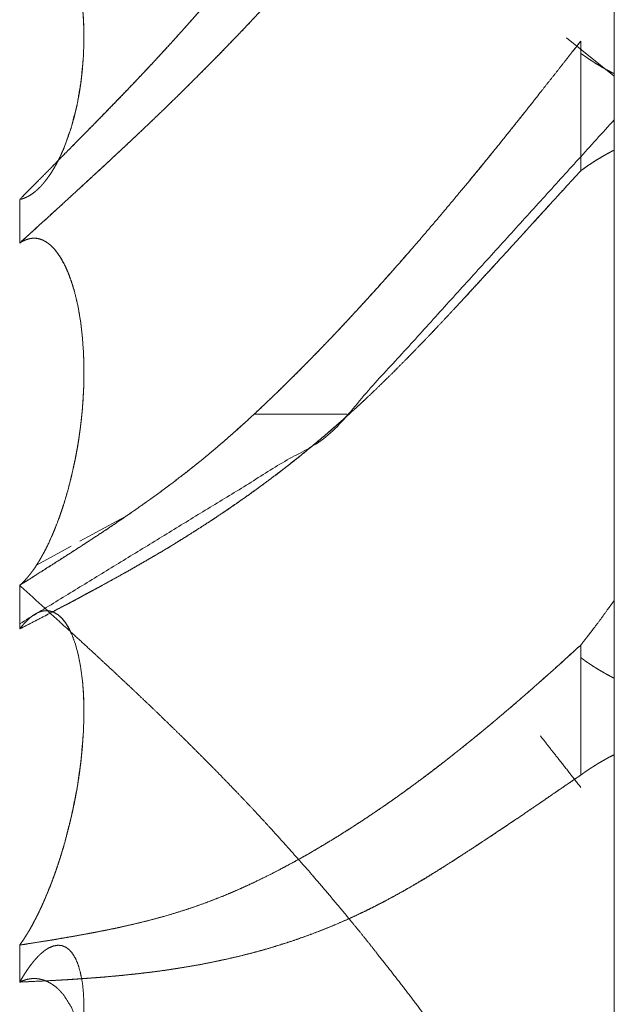
# Model space of a CAD drawing. Units: millimetres. Extents: x 1818 to 9305, y 229 to 6445.
# Drawn here: x 1858 to 1859, y 2341 to 2343 of the extents above; entities that cross this region are included whole.
import ezdxf

# ---------------------------------------------------------------- set-up
doc = ezdxf.new("R2010")
doc.units = ezdxf.units.MM
doc.layers.add('Trimetric', color=7, linetype='Continuous')

msp = doc.modelspace()

# ---------------------------------------------------------------- linework, layer by layer
at = {"layer": 'Trimetric', "color": 41, "linetype": 'Continuous', "lineweight": 18}
msp.add_line((1858.8749, 2197.2209), (1858.8749, 4453.3608), dxfattribs=at)
at = {"layer": 'Trimetric', "color": 122, "linetype": 'Continuous', "lineweight": 18}
for p, q in [((1858.8026, 2342.5418), (1858.8749, 2342.4834)), ((1858.8124, 2342.522), (1858.8241, 2342.5369)), ((1858.3289, 2341.9709), (1858.4695, 2341.9709)), ((1858.4695, 2341.9709), (1858.3289, 2341.9709)), ((1858.0649, 2341.7783), (1858.1395, 2341.8188)), ((1857.999, 2341.7422), (1858.0513, 2341.7708))]:
    msp.add_line(p, q, dxfattribs=at)
for points, knots in [([(1858.8241, 2343.3669), (1858.8114, 2343.3485), (1858.7987, 2343.33), (1858.7861, 2343.3115), (1858.7606, 2343.2744), (1858.7479, 2343.2559), (1858.735, 2343.2372), (1858.7223, 2343.2185), (1858.7104, 2343.2012), (1858.6983, 2343.1838), (1858.6859, 2343.1658), (1858.6733, 2343.1478), (1858.6472, 2343.1104), (1858.6201, 2343.0717), (1858.5847, 2343.0218), (1858.5503, 2342.9738), (1858.5338, 2342.9508), (1858.5171, 2342.9278), (1858.4933, 2342.8954), (1858.4694, 2342.8632), (1858.441, 2342.8253), (1858.4021, 2342.774), (1858.3916, 2342.7603), (1858.3704, 2342.7332), (1858.3535, 2342.7117), (1858.3365, 2342.6904), (1858.3214, 2342.6718), (1858.3064, 2342.6535), (1858.2783, 2342.6196), (1858.25, 2342.5865), (1858.2235, 2342.5566), (1858.1971, 2342.5273), (1858.1766, 2342.5052), (1858.1561, 2342.4832), (1858.1346, 2342.4607), (1858.0906, 2342.4154), (1858.0681, 2342.3924), (1858.0448, 2342.3689), (1858.0216, 2342.3452), (1857.9975, 2342.3209), (1857.9735, 2342.2966)], [0, 0, 0.016307, 0.032712, 0.04905, 0.081862, 0.098268, 0.114842, 0.131347, 0.146715, 0.162151, 0.178122, 0.194161, 0.227446, 0.261938, 0.306616, 0.349693, 0.370362, 0.391102, 0.420459, 0.449719, 0.48429, 0.531245, 0.543896, 0.569008, 0.588953, 0.608879, 0.626298, 0.643624, 0.67577, 0.707532, 0.736692, 0.765493, 0.78753, 0.809479, 0.832189, 0.878284, 0.901757, 0.925912, 0.950068, 0.975077, 1, 1]), ([(1857.9735, 2342.2966), (1857.9861, 2342.3092), (1857.9985, 2342.3219), (1858.0119, 2342.3355), (1858.0254, 2342.349), (1858.0398, 2342.3638), (1858.0544, 2342.3785), (1858.0698, 2342.3942), (1858.0853, 2342.4099), (1858.1042, 2342.4291), (1858.1228, 2342.4483), (1858.1414, 2342.4676), (1858.1693, 2342.4972), (1858.1971, 2342.5273), (1858.2156, 2342.5478), (1858.2341, 2342.5685), (1858.2525, 2342.5895), (1858.2707, 2342.6107), (1858.2885, 2342.6318), (1858.3064, 2342.6535), (1858.3279, 2342.6798), (1858.3492, 2342.7064), (1858.381, 2342.7468), (1858.4126, 2342.7878), (1858.4519, 2342.8397), (1858.4909, 2342.8921), (1858.5257, 2342.9396), (1858.5601, 2342.9874), (1858.5902, 2343.0294), (1858.6201, 2343.0717), (1858.6437, 2343.1054), (1858.6674, 2343.1393), (1858.7114, 2343.2028), (1858.7319, 2343.2324), (1858.7711, 2343.2895), (1858.7898, 2343.3169), (1858.8241, 2343.3669)], [0, 0, 0.012974, 0.025948, 0.039861, 0.053859, 0.068882, 0.083989, 0.100036, 0.116168, 0.1358, 0.155347, 0.174898, 0.204613, 0.23451, 0.254679, 0.274938, 0.295298, 0.315669, 0.335885, 0.356378, 0.381169, 0.406071, 0.443549, 0.481333, 0.528892, 0.576595, 0.619521, 0.662501, 0.700219, 0.738063, 0.768134, 0.798305, 0.854691, 0.880975, 0.931498, 0.955737, 1, 1]), ([(1858.8241, 2343.2003), (1858.8116, 2343.1838), (1858.799, 2343.1671), (1858.7735, 2343.133), (1858.7606, 2343.1155), (1858.7476, 2343.098), (1858.7344, 2343.0803), (1858.7211, 2343.0624), (1858.6867, 2343.0161), (1858.653, 2342.9705), (1858.6366, 2342.9482), (1858.6201, 2342.9258), (1858.6098, 2342.9123), (1858.5997, 2342.8986), (1858.5897, 2342.885), (1858.5692, 2342.8582), (1858.5487, 2342.8314), (1858.5281, 2342.805), (1858.5177, 2342.7919), (1858.5007, 2342.7704), (1858.4835, 2342.7491), (1858.466, 2342.7277), (1858.4484, 2342.7067), (1858.4307, 2342.6857), (1858.4129, 2342.6651), (1858.3942, 2342.6439), (1858.3755, 2342.6229), (1858.3577, 2342.603), (1858.3396, 2342.5834), (1858.3223, 2342.5648), (1858.3051, 2342.5467), (1858.2682, 2342.5088), (1858.2498, 2342.4903), (1858.2315, 2342.4719), (1858.2133, 2342.4539), (1858.1949, 2342.436), (1858.1741, 2342.416), (1858.1531, 2342.396), (1858.1347, 2342.3786), (1858.1162, 2342.3615), (1858.1002, 2342.3464), (1858.0841, 2342.3317), (1858.055, 2342.3049), (1858.0261, 2342.2784), (1857.9735, 2342.2305)], [0, 0, 0.016056, 0.032214, 0.065093, 0.081916, 0.098816, 0.115894, 0.133075, 0.177664, 0.221537, 0.242938, 0.264414, 0.277555, 0.290723, 0.303787, 0.329866, 0.355946, 0.381822, 0.394739, 0.415941, 0.437123, 0.458467, 0.479613, 0.500842, 0.521959, 0.543786, 0.565517, 0.586154, 0.606783, 0.626408, 0.64576, 0.68662, 0.706778, 0.726845, 0.746641, 0.766438, 0.78877, 0.811193, 0.830725, 0.850263, 0.867265, 0.884094, 0.914672, 0.944984, 1, 1]), ([(1857.9735, 2342.2305), (1858.0099, 2342.2637), (1858.0464, 2342.297), (1858.0841, 2342.3317), (1858.099, 2342.3454), (1858.1141, 2342.3595), (1858.1283, 2342.3727), (1858.1425, 2342.3861), (1858.1559, 2342.3988), (1858.1695, 2342.4116), (1858.1949, 2342.436), (1858.2214, 2342.4618), (1858.2477, 2342.488), (1858.2765, 2342.5171), (1858.3051, 2342.5467), (1858.3282, 2342.5713), (1858.3514, 2342.5963), (1858.3821, 2342.6303), (1858.4129, 2342.6651), (1858.4301, 2342.6851), (1858.4473, 2342.7054), (1858.4618, 2342.7228), (1858.4762, 2342.7401), (1858.488, 2342.7545), (1858.4997, 2342.7691), (1858.5088, 2342.7805), (1858.5177, 2342.7919), (1858.5354, 2342.8144), (1858.5531, 2342.8372), (1858.5701, 2342.8595), (1858.587, 2342.8819), (1858.6201, 2342.9258), (1858.6452, 2342.9599), (1858.6705, 2342.994), (1858.696, 2343.0284), (1858.7215, 2343.0629), (1858.7694, 2343.1274), (1858.8241, 2343.2003)], [0, 0, 0.038094, 0.076282, 0.115907, 0.131557, 0.147476, 0.16249, 0.177593, 0.191879, 0.206259, 0.233562, 0.262128, 0.290783, 0.32242, 0.354243, 0.380379, 0.406702, 0.442181, 0.478042, 0.498438, 0.519029, 0.536542, 0.553973, 0.568328, 0.582783, 0.594062, 0.605263, 0.627384, 0.649707, 0.671413, 0.693043, 0.735586, 0.768312, 0.801115, 0.834198, 0.867385, 0.929513, 1, 1]), ([(1857.9735, 2342.2966), (1857.9752, 2342.297), (1857.9785, 2342.298), (1857.98, 2342.2984), (1857.9815, 2342.2991), (1857.9829, 2342.2996), (1857.9844, 2342.3004), (1857.9858, 2342.3011), (1857.9872, 2342.3018), (1857.9886, 2342.3026), (1857.9897, 2342.3034), (1857.991, 2342.3042), (1857.9922, 2342.3051), (1857.9935, 2342.3059), (1857.9945, 2342.3067), (1857.9968, 2342.3084), (1857.9978, 2342.3094), (1857.9998, 2342.311), (1858.0008, 2342.3118), (1858.0016, 2342.3128), (1858.0033, 2342.3145), (1858.0041, 2342.3151), (1858.0049, 2342.316), (1858.0056, 2342.3168), (1858.0064, 2342.3175), (1858.0071, 2342.3183), (1858.0076, 2342.319), (1858.0082, 2342.3196), (1858.0087, 2342.3203), (1858.0094, 2342.3209), (1858.0102, 2342.3219), (1858.0107, 2342.3226), (1858.012, 2342.3242), (1858.0163, 2342.3299), (1858.0206, 2342.336), (1858.0244, 2342.3421), (1858.0282, 2342.3486), (1858.0316, 2342.355), (1858.0349, 2342.3618), (1858.0408, 2342.375), (1858.0519, 2342.4068), (1858.0607, 2342.4412), (1858.0664, 2342.4751), (1858.0699, 2342.5106), (1858.0707, 2342.5301), (1858.0709, 2342.5501), (1858.0701, 2342.5696), (1858.0688, 2342.5893), (1858.0661, 2342.6107), (1858.0626, 2342.6322), (1858.0582, 2342.6527), (1858.0526, 2342.673), (1858.0483, 2342.6864), (1858.0433, 2342.6995), (1858.0377, 2342.7125), (1858.0316, 2342.7248), (1858.0246, 2342.7367), (1858.0172, 2342.7472), (1858.0155, 2342.7494), (1858.0139, 2342.7514), (1858.012, 2342.7535), (1858.0101, 2342.7557), (1858.0081, 2342.7577), (1858.0061, 2342.7598), (1858.0038, 2342.7618), (1858.0016, 2342.7636), (1857.9991, 2342.7656), (1857.9967, 2342.7674), (1857.9942, 2342.7691), (1857.9915, 2342.7706), (1857.9887, 2342.7721), (1857.9859, 2342.7732), (1857.9829, 2342.7744), (1857.98, 2342.7752), (1857.9768, 2342.7757), (1857.9735, 2342.776)], [0, 0, 0.003083, 0.009396, 0.012264, 0.015242, 0.01811, 0.021223, 0.023927, 0.026904, 0.029757, 0.032357, 0.03521, 0.03781, 0.040663, 0.043024, 0.048225, 0.050791, 0.055513, 0.057875, 0.060236, 0.064511, 0.066447, 0.068585, 0.070521, 0.072457, 0.074393, 0.075904, 0.077615, 0.079126, 0.080837, 0.083198, 0.084709, 0.088581, 0.101522, 0.115194, 0.128365, 0.142054, 0.155304, 0.169096, 0.195619, 0.257099, 0.321994, 0.384868, 0.450179, 0.485886, 0.52247, 0.558177, 0.594235, 0.633535, 0.673348, 0.711715, 0.750296, 0.776016, 0.801564, 0.827567, 0.85258, 0.877781, 0.901434, 0.906393, 0.911115, 0.916264, 0.921612, 0.926743, 0.932092, 0.937667, 0.942815, 0.948623, 0.954247, 0.959697, 0.965247, 0.971062, 0.976621, 0.98246, 0.988108, 0.993923, 1, 1]), ([(1858.0365, 2342.3651), (1858.0408, 2342.375), (1858.0464, 2342.3899), (1858.0516, 2342.4053), (1858.0562, 2342.4215), (1858.0602, 2342.4383), (1858.0636, 2342.4559), (1858.0664, 2342.4737), (1858.0684, 2342.4919), (1858.0699, 2342.5106), (1858.0707, 2342.5301), (1858.0709, 2342.5501), (1858.0703, 2342.5696), (1858.0688, 2342.5893), (1858.0661, 2342.611), (1858.0625, 2342.6328), (1858.0582, 2342.653), (1858.0526, 2342.673), (1858.0479, 2342.6876), (1858.0425, 2342.7018), (1858.0368, 2342.7145), (1858.0306, 2342.7266), (1858.0241, 2342.7375), (1858.0172, 2342.7472), (1858.0145, 2342.7507), (1858.0117, 2342.7539), (1858.0089, 2342.7568), (1858.0048, 2342.761), (1858.0033, 2342.7623), (1858.0018, 2342.7635), (1857.9991, 2342.7658), (1857.9977, 2342.7668), (1857.9963, 2342.7678), (1857.9948, 2342.7686), (1857.9922, 2342.7702), (1857.9897, 2342.7716), (1857.9869, 2342.7729), (1857.9844, 2342.7739), (1857.9816, 2342.7747), (1857.979, 2342.7754), (1857.9763, 2342.7759), (1857.9735, 2342.776)], [0, 0, 0.023982, 0.059267, 0.095219, 0.132599, 0.171029, 0.21066, 0.250757, 0.291339, 0.332913, 0.376228, 0.420607, 0.463908, 0.507676, 0.556078, 0.605156, 0.650905, 0.697, 0.730869, 0.764651, 0.795522, 0.825705, 0.85382, 0.880381, 0.890064, 0.899414, 0.908494, 0.921461, 0.925877, 0.930059, 0.937856, 0.941823, 0.945491, 0.949267, 0.956186, 0.962421, 0.969312, 0.975237, 0.981736, 0.987784, 0.993754, 1, 1]), ([(1858.8241, 2342.5369), (1858.8139, 2342.524), (1858.8038, 2342.5109), (1858.7936, 2342.498), (1858.7835, 2342.485), (1858.7732, 2342.4721), (1858.7631, 2342.4592), (1858.7478, 2342.4397), (1858.7325, 2342.4205), (1858.7021, 2342.3825), (1858.6709, 2342.3439), (1858.6394, 2342.3059), (1858.6095, 2342.2702), (1858.5796, 2342.2351), (1858.5587, 2342.2111), (1858.5379, 2342.1873), (1858.5172, 2342.1642), (1858.4964, 2342.1414), (1858.4759, 2342.119), (1858.4554, 2342.097), (1858.4281, 2342.0684), (1858.4102, 2342.0502), (1858.3924, 2342.0322), (1858.3653, 2342.0054), (1858.3441, 2341.9852), (1858.3365, 2341.978), (1858.3289, 2341.971)], [0, 0, 0.021887, 0.043812, 0.065699, 0.087624, 0.109511, 0.131262, 0.164265, 0.196787, 0.261488, 0.327391, 0.392923, 0.454826, 0.516059, 0.558256, 0.600287, 0.641514, 0.682562, 0.722828, 0.762771, 0.815286, 0.849148, 0.882855, 0.933492, 0.972334, 0.986317, 1, 1]), ([(1858.8241, 2342.5182), (1858.828, 2342.5154), (1858.8319, 2342.5128), (1858.8357, 2342.5101), (1858.8395, 2342.5076), (1858.8432, 2342.5052), (1858.847, 2342.5028), (1858.8542, 2342.4985), (1858.8577, 2342.4964), (1858.8614, 2342.4944), (1858.8647, 2342.4926), (1858.8681, 2342.4908), (1858.8714, 2342.4889), (1858.8749, 2342.4873)], [0, 0, 0.079456, 0.159589, 0.237425, 0.313709, 0.387682, 0.462485, 0.604468, 0.673082, 0.742701, 0.806112, 0.871971, 0.935383, 1, 1]), ([(1858.6558, 2342.3256), (1858.6907, 2342.3684), (1858.7152, 2342.3987), (1858.7396, 2342.4294), (1858.7602, 2342.4554)], [0, 0, 0.331685, 0.565363, 0.801365, 1, 1]), ([(1858.8749, 2342.4175), (1858.4412, 2341.9394), (1857.9735, 2341.653)], [0, 0, 0.540677, 1, 1]), ([(1858.8749, 2342.3715), (1858.8713, 2342.3697), (1858.8678, 2342.3677), (1858.8642, 2342.3659), (1858.8607, 2342.3639), (1858.8571, 2342.3618), (1858.8498, 2342.3575), (1858.8425, 2342.3529), (1858.8389, 2342.3505), (1858.8351, 2342.3481), (1858.8278, 2342.3428), (1858.8241, 2342.3401)], [0, 0, 0.068036, 0.134937, 0.202973, 0.269875, 0.340558, 0.481924, 0.626184, 0.698313, 0.774266, 0.924755, 1, 1]), ([(1858.8241, 2342.3401), (1858.828, 2342.3429), (1858.8319, 2342.3457), (1858.8357, 2342.3484), (1858.8395, 2342.3509), (1858.8432, 2342.3533), (1858.847, 2342.3557), (1858.8506, 2342.358), (1858.8542, 2342.3601), (1858.8577, 2342.3623), (1858.8614, 2342.3643), (1858.8647, 2342.3662), (1858.8681, 2342.3681), (1858.8714, 2342.3697), (1858.8749, 2342.3715)], [0, 0, 0.079111, 0.160462, 0.237961, 0.313914, 0.387565, 0.462043, 0.534173, 0.604856, 0.673172, 0.742488, 0.807003, 0.872576, 0.934427, 1, 1]), ([(1858.4729, 2341.971), (1858.4868, 2341.9836), (1858.4936, 2341.99), (1858.5004, 2341.9963), (1858.5138, 2342.0091), (1858.527, 2342.022), (1858.5401, 2342.0347), (1858.5463, 2342.0411), (1858.5591, 2342.0539), (1858.5654, 2342.0603), (1858.5716, 2342.0666), (1858.5839, 2342.0795), (1858.5961, 2342.0921), (1858.6021, 2342.0985), (1858.608, 2342.1048), (1858.6199, 2342.1174), (1858.6315, 2342.1299), (1858.6373, 2342.1361), (1858.6431, 2342.1423), (1858.6489, 2342.1485), (1858.668, 2342.1695), (1858.6874, 2342.1905), (1858.7296, 2342.2366), (1858.7522, 2342.2616), (1858.7995, 2342.3133), (1858.8241, 2342.3401)], [0, 0, 0.036751, 0.05511, 0.073246, 0.109504, 0.145754, 0.181544, 0.19921, 0.234539, 0.252205, 0.26964, 0.304523, 0.338937, 0.356156, 0.373139, 0.407104, 0.440626, 0.45715, 0.473911, 0.490434, 0.546238, 0.60226, 0.724888, 0.791036, 0.928592, 1, 1]), ([(1858.8241, 2342.3401), (1858.8103, 2342.3251), (1858.7964, 2342.3099), (1858.7821, 2342.2943), (1858.7681, 2342.2788), (1858.7535, 2342.2629), (1858.7392, 2342.247), (1858.7243, 2342.231), (1858.7096, 2342.2148), (1858.6945, 2342.1982), (1858.6641, 2342.1652), (1858.6489, 2342.1485)], [0, 0, 0.078848, 0.158166, 0.239282, 0.31997, 0.402886, 0.485373, 0.569619, 0.653905, 0.739989, 0.913017, 1, 1]), ([(1857.9735, 2342.2966), (1857.9752, 2342.297), (1857.9767, 2342.2973), (1857.9781, 2342.2978), (1857.9798, 2342.2983), (1857.9813, 2342.2989), (1857.9843, 2342.3003), (1857.9858, 2342.3011), (1857.9874, 2342.3019), (1857.9889, 2342.3027), (1857.9919, 2342.3047), (1857.9934, 2342.3057), (1857.9948, 2342.3069), (1857.9975, 2342.309)], [0, 0, 0.061758, 0.11759, 0.17504, 0.238265, 0.297908, 0.417194, 0.479543, 0.547249, 0.609597, 0.740605, 0.806109, 0.875156, 1, 1]), ([(1858.0678, 2341.971), (1858.0688, 2341.9816), (1858.0694, 2341.9922), (1858.0701, 2342.0028), (1858.0704, 2342.0081), (1858.0706, 2342.0134), (1858.0707, 2342.0185), (1858.0707, 2342.0238), (1858.0709, 2342.0289), (1858.0709, 2342.0393), (1858.0709, 2342.0444), (1858.0706, 2342.0547), (1858.0704, 2342.0597), (1858.0703, 2342.0645), (1858.0684, 2342.0888), (1858.0656, 2342.1129), (1858.0618, 2342.1351), (1858.0567, 2342.1566), (1858.0524, 2342.1706), (1858.0476, 2342.184), (1858.042, 2342.1966), (1858.0355, 2342.2082), (1858.0286, 2342.2184), (1858.0208, 2342.2267), (1858.0193, 2342.228), (1858.016, 2342.2306), (1858.0142, 2342.2318), (1858.0102, 2342.2341), (1858.0082, 2342.2351), (1858.0061, 2342.2359), (1858.0038, 2342.2366), (1858.0016, 2342.2373), (1857.9991, 2342.2376), (1857.9967, 2342.2378), (1857.994, 2342.2378), (1857.9915, 2342.2376), (1857.9887, 2342.2371), (1857.9859, 2342.2364), (1857.9829, 2342.2354), (1857.98, 2342.2341), (1857.9767, 2342.2325), (1857.9735, 2342.2305)], [0, 0, 0.033394, 0.066706, 0.100019, 0.116675, 0.133307, 0.14942, 0.166044, 0.182156, 0.214885, 0.230989, 0.263214, 0.278808, 0.293882, 0.370462, 0.44682, 0.517451, 0.586879, 0.633055, 0.67775, 0.721003, 0.76263, 0.801534, 0.837183, 0.843438, 0.856744, 0.863517, 0.877951, 0.884921, 0.892157, 0.899721, 0.906787, 0.914648, 0.922458, 0.93077, 0.938579, 0.947547, 0.95662, 0.966477, 0.97671, 0.988326, 1, 1]), ([(1858.0678, 2341.971), (1858.0688, 2341.9816), (1858.0691, 2341.9869), (1858.0696, 2341.9922), (1858.0698, 2341.9975), (1858.0701, 2342.0028), (1858.0704, 2342.0079), (1858.0706, 2342.0132), (1858.0707, 2342.0183), (1858.0709, 2342.0236), (1858.0709, 2342.0339), (1858.0709, 2342.0441), (1858.0706, 2342.0544), (1858.0704, 2342.0595), (1858.0703, 2342.0645), (1858.0684, 2342.0891), (1858.0656, 2342.1134), (1858.0617, 2342.1354), (1858.0567, 2342.1566), (1858.0534, 2342.1676), (1858.0497, 2342.1782), (1858.0459, 2342.188), (1858.0418, 2342.1971), (1858.037, 2342.206), (1858.0319, 2342.2139), (1858.0264, 2342.2209), (1858.0208, 2342.2267), (1858.015, 2342.2313), (1858.0091, 2342.2348), (1858.0074, 2342.2354), (1858.0059, 2342.2359), (1858.0044, 2342.2366), (1858.0028, 2342.2369), (1857.9998, 2342.2376), (1857.9968, 2342.2379)], [0, 0, 0.036213, 0.054276, 0.072382, 0.090418, 0.108481, 0.125981, 0.144017, 0.161491, 0.179527, 0.214455, 0.249383, 0.284329, 0.301802, 0.318713, 0.402881, 0.486247, 0.562383, 0.636447, 0.675838, 0.713963, 0.749638, 0.783673, 0.818203, 0.850394, 0.880485, 0.907974, 0.933225, 0.956704, 0.962771, 0.968116, 0.973664, 0.979409, 0.989797, 1, 1]), ([(1858.3289, 2341.971), (1858.3332, 2341.975), (1858.3375, 2341.9791), (1858.3496, 2341.9904), (1858.3615, 2342.0019), (1858.3811, 2342.0211), (1858.4008, 2342.0406), (1858.4281, 2342.0686), (1858.4554, 2342.097), (1858.4878, 2342.1318), (1858.5199, 2342.1673), (1858.5498, 2342.2009), (1858.5799, 2342.2354)], [0, 0, 0.016061, 0.032433, 0.077718, 0.123299, 0.198731, 0.2748, 0.38201, 0.490198, 0.620586, 0.752033, 0.875485, 1, 1]), ([(1858.4729, 2341.971), (1858.4658, 2341.9647), (1858.4589, 2341.9585), (1858.4517, 2341.9522), (1858.4445, 2341.9461), (1858.4372, 2341.9396), (1858.4299, 2341.9335), (1858.4223, 2341.9272), (1858.4149, 2341.9209), (1858.4071, 2341.9146), (1858.3995, 2341.9084), (1858.3916, 2341.9021), (1858.3838, 2341.8959), (1858.3757, 2341.8897), (1858.3677, 2341.8834), (1858.3595, 2341.8771), (1858.3514, 2341.871), (1858.3256, 2341.8521), (1858.2998, 2341.8339), (1858.2631, 2341.8091), (1858.2264, 2341.7857), (1858.2011, 2341.7699), (1858.1756, 2341.7549), (1858.1544, 2341.7427), (1858.1334, 2341.7306), (1858.1166, 2341.7213), (1858.0999, 2341.7121), (1858.0545, 2341.6876), (1858.0334, 2341.6765), (1858.0124, 2341.6654), (1857.993, 2341.6553), (1857.9735, 2341.6453)], [0, 0, 0.015864, 0.031522, 0.047386, 0.063279, 0.079533, 0.095426, 0.11192, 0.128203, 0.144912, 0.161406, 0.178331, 0.194867, 0.212009, 0.228934, 0.246295, 0.263269, 0.316683, 0.369453, 0.443521, 0.516373, 0.566161, 0.615611, 0.656485, 0.696981, 0.729149, 0.761075, 0.847166, 0.887106, 0.926801, 0.963278, 1, 1]), ([(1857.9735, 2341.7114), (1857.9874, 2341.7202), (1858.0013, 2341.7291), (1858.0162, 2341.7385), (1858.0311, 2341.7481), (1858.0471, 2341.7582), (1858.0631, 2341.7686), (1858.1022, 2341.7941), (1858.1276, 2341.8113), (1858.1529, 2341.8288), (1858.1806, 2341.8485), (1858.208, 2341.869), (1858.225, 2341.8821), (1858.2421, 2341.8956), (1858.2555, 2341.9064), (1858.2687, 2341.9176), (1858.2832, 2341.93), (1858.2976, 2341.9426), (1858.3133, 2341.9566), (1858.3289, 2341.971)], [0, 0, 0.037254, 0.07471, 0.114668, 0.154829, 0.197808, 0.241192, 0.346891, 0.416592, 0.486407, 0.563322, 0.641039, 0.689728, 0.739109, 0.778064, 0.817446, 0.860815, 0.904145, 0.951959, 1, 1]), ([(1857.9735, 2341.7114), (1857.9752, 2341.7129), (1857.9767, 2341.7142), (1857.9781, 2341.7157), (1857.9798, 2341.7172), (1857.9813, 2341.7188), (1857.9843, 2341.7222), (1857.9872, 2341.7258), (1857.9887, 2341.7276), (1857.9902, 2341.7296), (1857.9917, 2341.7314), (1857.9932, 2341.7336), (1857.9947, 2341.7355), (1857.9977, 2341.7398), (1858.0006, 2341.7445), (1858.002, 2341.7468), (1858.0034, 2341.7491), (1858.0049, 2341.7516), (1858.0063, 2341.7541), (1858.0077, 2341.7567), (1858.0092, 2341.7592), (1858.0167, 2341.7737), (1858.0236, 2341.7891), (1858.0302, 2341.8058), (1858.0365, 2341.823), (1858.0421, 2341.8404), (1858.0473, 2341.8579), (1858.0519, 2341.8763), (1858.056, 2341.895), (1858.058, 2341.9042), (1858.0598, 2341.9136), (1858.0615, 2341.9231), (1858.063, 2341.9327), (1858.0643, 2341.9421), (1858.0656, 2341.9517), (1858.0668, 2341.9613), (1858.0678, 2341.971)], [0, 0, 0.007915, 0.015, 0.022488, 0.030404, 0.038319, 0.054149, 0.070873, 0.079235, 0.08806, 0.096422, 0.105725, 0.11455, 0.133155, 0.152738, 0.162225, 0.172017, 0.182309, 0.192311, 0.203111, 0.213403, 0.271553, 0.33159, 0.395503, 0.460647, 0.52558, 0.590556, 0.657908, 0.725998, 0.759693, 0.793847, 0.827895, 0.862427, 0.896291, 0.930738, 0.965109, 1, 1]), ([(1857.9735, 2341.7114), (1857.9768, 2341.7144), (1857.98, 2341.7175), (1857.9829, 2341.7208), (1857.9844, 2341.7223), (1857.9871, 2341.7256), (1857.9897, 2341.7289), (1857.9909, 2341.7304), (1857.992, 2341.7321), (1857.9934, 2341.7337), (1857.9943, 2341.7352), (1857.9955, 2341.7367), (1857.9975, 2341.7397), (1857.9983, 2341.7412), (1857.9993, 2341.7425), (1858.0001, 2341.744), (1858.001, 2341.7453), (1858.0018, 2341.7465), (1858.0026, 2341.7478), (1858.0039, 2341.7501), (1858.0046, 2341.7511), (1858.0053, 2341.7522), (1858.0058, 2341.7531), (1858.0063, 2341.7541), (1858.0072, 2341.7557), (1858.0081, 2341.7572), (1858.0087, 2341.7584), (1858.0092, 2341.7592), (1858.0125, 2341.7655), (1858.0157, 2341.7718), (1858.0216, 2341.7847), (1858.0244, 2341.7911), (1858.0271, 2341.7976), (1858.0321, 2341.8105), (1858.0344, 2341.8167), (1858.0365, 2341.823), (1858.04, 2341.8334), (1858.0463, 2341.8546), (1858.0491, 2341.8654), (1858.0517, 2341.8759), (1858.0542, 2341.8867), (1858.0565, 2341.8974), (1858.0587, 2341.9082), (1858.0607, 2341.9188), (1858.0625, 2341.9295), (1858.064, 2341.9399), (1858.0655, 2341.9505), (1858.0678, 2341.971)], [0, 0, 0.015831, 0.03164, 0.04747, 0.054959, 0.070028, 0.085097, 0.091805, 0.098987, 0.106521, 0.112885, 0.119593, 0.132321, 0.138378, 0.144262, 0.150319, 0.15587, 0.160931, 0.166481, 0.175968, 0.180211, 0.184954, 0.188385, 0.192331, 0.199193, 0.20525, 0.209993, 0.213424, 0.238689, 0.263685, 0.314227, 0.339258, 0.364059, 0.413228, 0.437054, 0.460683, 0.499754, 0.57831, 0.617839, 0.656652, 0.6959, 0.735019, 0.774019, 0.812329, 0.851115, 0.888557, 0.926582, 1, 1]), ([(1858.3289, 2341.971), (1858.315, 2341.9581), (1858.3084, 2341.9522), (1858.3016, 2341.9462), (1858.2951, 2341.9404), (1858.2887, 2341.9348), (1858.2826, 2341.9294), (1858.2763, 2341.9241), (1858.2703, 2341.9189), (1858.2644, 2341.914), (1858.2588, 2341.9092), (1858.253, 2341.9044), (1858.2475, 2341.8999), (1858.2421, 2341.8956), (1858.2204, 2341.8784), (1858.1986, 2341.8619), (1858.1759, 2341.845), (1858.1529, 2341.8288), (1858.1319, 2341.8143), (1858.1108, 2341.7999), (1858.0886, 2341.7853), (1858.0666, 2341.7709), (1858.0438, 2341.7561), (1858.0208, 2341.7415), (1857.9735, 2341.7114)], [0, 0, 0.042995, 0.06318, 0.083645, 0.103301, 0.122707, 0.141303, 0.159937, 0.177756, 0.195333, 0.212094, 0.229143, 0.245136, 0.260894, 0.323631, 0.385745, 0.449809, 0.513601, 0.571554, 0.629605, 0.689735, 0.749345, 0.811142, 0.872848, 1, 1]), ([(1857.9735, 2341.6453), (1857.9894, 2341.6535), (1858.0051, 2341.6616), (1858.0365, 2341.6782), (1858.0471, 2341.6836), (1858.0575, 2341.6892), (1858.0681, 2341.6949), (1858.0787, 2341.7007), (1858.0893, 2341.7063), (1858.0999, 2341.7121), (1858.1223, 2341.7245), (1858.1447, 2341.737), (1858.1658, 2341.7491), (1858.1868, 2341.7615), (1858.2067, 2341.7734), (1858.2264, 2341.7857), (1858.255, 2341.8038), (1858.2834, 2341.8227), (1858.3175, 2341.8463), (1858.3514, 2341.871), (1858.3782, 2341.8915), (1858.3954, 2341.905), (1858.4126, 2341.9191), (1858.4263, 2341.9305), (1858.44, 2341.9421), (1858.4501, 2341.9507), (1858.46, 2341.9594), (1858.4729, 2341.971)], [0, 0, 0.029923, 0.059474, 0.11883, 0.138737, 0.158528, 0.178562, 0.198728, 0.218763, 0.238929, 0.281864, 0.324693, 0.365429, 0.406203, 0.44489, 0.48363, 0.540305, 0.597351, 0.666676, 0.736737, 0.793136, 0.829749, 0.866881, 0.896719, 0.926736, 0.948895, 0.971027, 1, 1]), ([(1857.9735, 2341.7114), (1858.0099, 2341.6783), (1858.0464, 2341.6449), (1858.0653, 2341.6276), (1858.0841, 2341.6104), (1858.099, 2341.5965), (1858.1141, 2341.5826), (1858.1283, 2341.5692), (1858.1425, 2341.556), (1858.1695, 2341.5303), (1858.1949, 2341.5059), (1858.2214, 2341.4801), (1858.2477, 2341.4539), (1858.2765, 2341.4248), (1858.3051, 2341.3952), (1858.3282, 2341.3708), (1858.3514, 2341.3458), (1858.3821, 2341.3117), (1858.4129, 2341.2768), (1858.4301, 2341.2568), (1858.4618, 2341.2193), (1858.4762, 2341.2017), (1858.488, 2341.1874), (1858.4997, 2341.1728), (1858.5088, 2341.1614), (1858.5177, 2341.15), (1858.5354, 2341.1275), (1858.5531, 2341.1047), (1858.5701, 2341.0825), (1858.587, 2341.06), (1858.6201, 2341.016), (1858.6452, 2340.9821), (1858.6705, 2340.9479), (1858.7215, 2340.8791), (1858.7694, 2340.8146), (1858.7967, 2340.7781), (1858.8241, 2340.7415)], [0, 0, 0.038007, 0.076281, 0.096094, 0.11582, 0.131557, 0.147388, 0.162491, 0.177505, 0.206259, 0.233562, 0.262128, 0.290783, 0.32242, 0.354242, 0.380285, 0.406608, 0.442087, 0.478044, 0.49844, 0.536446, 0.553976, 0.56833, 0.582785, 0.594064, 0.605265, 0.627386, 0.649708, 0.671313, 0.693045, 0.735588, 0.768211, 0.801116, 0.867284, 0.929411, 0.964667, 1, 1]), ([(1858.8241, 2341.6208), (1858.8344, 2341.634), (1858.8395, 2341.6406), (1858.8447, 2341.6474), (1858.8549, 2341.661), (1858.8648, 2341.6749), (1858.87, 2341.6818), (1858.8749, 2341.6887)], [0, 0, 0.197271, 0.295907, 0.39609, 0.596457, 0.797656, 0.8994, 1, 1]), ([(1857.9735, 2341.1659), (1857.9768, 2341.1705), (1857.9785, 2341.1728), (1857.98, 2341.1753), (1857.9829, 2341.1799), (1857.9844, 2341.1822), (1857.9858, 2341.1846), (1857.9872, 2341.1869), (1857.9886, 2341.1892), (1857.9897, 2341.1913), (1857.991, 2341.1936), (1857.9922, 2341.1958), (1857.9935, 2341.1981), (1857.9945, 2341.2001), (1857.9968, 2341.2044), (1857.9978, 2341.2064), (1857.9998, 2341.2103), (1858.0008, 2341.2122), (1858.0025, 2341.2158), (1858.0033, 2341.2175), (1858.0049, 2341.2208), (1858.0056, 2341.2223), (1858.0071, 2341.2252), (1858.0076, 2341.2267), (1858.0082, 2341.2279), (1858.0087, 2341.2292), (1858.0094, 2341.2304), (1858.0099, 2341.2315), (1858.0102, 2341.2325), (1858.0107, 2341.2335), (1858.0114, 2341.2352), (1858.012, 2341.2366), (1858.0163, 2341.2469), (1858.0206, 2341.2573), (1858.0244, 2341.2677), (1858.0282, 2341.278), (1858.0316, 2341.2881), (1858.0349, 2341.2983), (1858.0378, 2341.3079), (1858.0408, 2341.3177), (1858.0519, 2341.3612), (1858.0607, 2341.405), (1858.0664, 2341.4455), (1858.0699, 2341.4855), (1858.0707, 2341.5067), (1858.0709, 2341.5277), (1858.0701, 2341.5472), (1858.0688, 2341.5664), (1858.0661, 2341.5861), (1858.0626, 2341.6047), (1858.0582, 2341.6214), (1858.0526, 2341.6368), (1858.0483, 2341.6459), (1858.0433, 2341.6542), (1858.0377, 2341.6613), (1858.0316, 2341.6669), (1858.0246, 2341.6709), (1858.0172, 2341.6729), (1858.0155, 2341.673), (1858.0139, 2341.673), (1858.012, 2341.6729), (1858.0101, 2341.6727), (1858.0081, 2341.6724), (1858.0061, 2341.6719), (1858.0038, 2341.6711), (1858.0016, 2341.6702), (1857.9991, 2341.6691), (1857.9967, 2341.6677), (1857.9942, 2341.6659), (1857.9915, 2341.6641), (1857.9887, 2341.6618), (1857.9859, 2341.6593), (1857.9829, 2341.6563), (1857.98, 2341.6532), (1857.9768, 2341.6494), (1857.9735, 2341.6453)], [0, 0, 0.00952, 0.01428, 0.01912, 0.02833, 0.032935, 0.037396, 0.042001, 0.046462, 0.050547, 0.055008, 0.059093, 0.063555, 0.067267, 0.075437, 0.079149, 0.086573, 0.090039, 0.096726, 0.099819, 0.106006, 0.108731, 0.114299, 0.116923, 0.119154, 0.121518, 0.123748, 0.125856, 0.127605, 0.129461, 0.132441, 0.135166, 0.153767, 0.172624, 0.19118, 0.209476, 0.227237, 0.245262, 0.262064, 0.27913, 0.35422, 0.428991, 0.497465, 0.564672, 0.600114, 0.635253, 0.66793, 0.7001, 0.733321, 0.765121, 0.794046, 0.821443, 0.838275, 0.854407, 0.869574, 0.883477, 0.896861, 0.909746, 0.912527, 0.915294, 0.91835, 0.921681, 0.925047, 0.928469, 0.932582, 0.936436, 0.941016, 0.945719, 0.950866, 0.956238, 0.962331, 0.968604, 0.975647, 0.982888, 0.991142, 1, 1]), ([(1857.9982, 2341.6684), (1857.9963, 2341.6674), (1857.9948, 2341.6666), (1857.9922, 2341.6646), (1857.9897, 2341.6626), (1857.9869, 2341.6603), (1857.9816, 2341.655), (1857.979, 2341.652), (1857.9763, 2341.6487), (1857.9735, 2341.6453)], [0, 0, 0.060817, 0.110789, 0.207864, 0.301102, 0.407994, 0.627649, 0.744543, 0.868859, 1, 1]), ([(1857.9735, 2341.1659), (1857.9752, 2341.168), (1857.9767, 2341.1702), (1857.9781, 2341.1725), (1857.9798, 2341.1748), (1857.9813, 2341.1771), (1857.9843, 2341.1821), (1857.9858, 2341.1846), (1857.9874, 2341.187), (1857.9889, 2341.1895), (1857.9919, 2341.1948), (1857.9934, 2341.1976), (1857.9948, 2341.2003), (1857.9962, 2341.2031), (1857.9977, 2341.2059), (1857.9991, 2341.2089), (1858.0006, 2341.2117), (1858.0021, 2341.2146), (1858.0034, 2341.2176), (1858.0049, 2341.2208), (1858.0064, 2341.2237), (1858.0079, 2341.2269), (1858.0092, 2341.2302), (1858.0107, 2341.2333), (1858.012, 2341.2366), (1858.02, 2341.2558), (1858.0273, 2341.2755), (1858.0344, 2341.2965), (1858.0408, 2341.3177), (1858.0464, 2341.3383), (1858.0516, 2341.3592), (1858.0562, 2341.3803), (1858.0602, 2341.4015), (1858.0636, 2341.4227), (1858.0664, 2341.444), (1858.0684, 2341.4648), (1858.0699, 2341.4855), (1858.0707, 2341.5067), (1858.0709, 2341.5275), (1858.0703, 2341.5472), (1858.0688, 2341.5664), (1858.0661, 2341.5864), (1858.0625, 2341.6054), (1858.0582, 2341.6218), (1858.0526, 2341.6368), (1858.0479, 2341.6467), (1858.0425, 2341.6555), (1858.0367, 2341.6625)], [0, 0, 0.005203, 0.010218, 0.015497, 0.020955, 0.026234, 0.037332, 0.04288, 0.048599, 0.054148, 0.065794, 0.071895, 0.077718, 0.083678, 0.08978, 0.096163, 0.102265, 0.108648, 0.114897, 0.121565, 0.127949, 0.134618, 0.141451, 0.148119, 0.154952, 0.194774, 0.235018, 0.27755, 0.319995, 0.361086, 0.402245, 0.443807, 0.485117, 0.526262, 0.567535, 0.607683, 0.647436, 0.688069, 0.728038, 0.765807, 0.802713, 0.841429, 0.878568, 0.911037, 0.941851, 0.962854, 0.982658, 1, 1]), ([(1857.9735, 2341.1659), (1857.9861, 2341.1678), (1858.0119, 2341.172), (1858.0254, 2341.1741), (1858.0398, 2341.1766), (1858.0544, 2341.1791), (1858.0698, 2341.1819), (1858.0853, 2341.1847), (1858.1042, 2341.1884), (1858.1228, 2341.1922), (1858.1414, 2341.1965), (1858.1693, 2341.2032), (1858.1971, 2341.2108), (1858.2156, 2341.2165), (1858.2341, 2341.2224), (1858.2525, 2341.2289), (1858.2707, 2341.2358), (1858.2885, 2341.2429), (1858.3064, 2341.2507), (1858.3279, 2341.2605), (1858.3492, 2341.2709), (1858.381, 2341.2874), (1858.4126, 2341.3049), (1858.4519, 2341.3284), (1858.4909, 2341.3532), (1858.5257, 2341.3767), (1858.5601, 2341.401), (1858.5902, 2341.4233), (1858.6201, 2341.4463), (1858.6437, 2341.465), (1858.6674, 2341.484), (1858.6894, 2341.5024), (1858.7114, 2341.5209), (1858.7319, 2341.5384), (1858.7522, 2341.5563), (1858.7711, 2341.573), (1858.7898, 2341.5897), (1858.8241, 2341.6208)], [0, 0, 0.012933, 0.03949, 0.053446, 0.068285, 0.083291, 0.099182, 0.115239, 0.134755, 0.154139, 0.173466, 0.202697, 0.231976, 0.25165, 0.271425, 0.291202, 0.310994, 0.330533, 0.350332, 0.374329, 0.39846, 0.434849, 0.471567, 0.518152, 0.565157, 0.607768, 0.650581, 0.688671, 0.727032, 0.757668, 0.788514, 0.817633, 0.84686, 0.874281, 0.901795, 0.927396, 0.952872, 1, 1]), ([(1858.8241, 2341.6208), (1858.8114, 2341.6094), (1858.7861, 2341.5864), (1858.7734, 2341.575), (1858.7479, 2341.5525), (1858.735, 2341.5412), (1858.7223, 2341.5303), (1858.7104, 2341.5201), (1858.6983, 2341.5098), (1858.6859, 2341.4994), (1858.6733, 2341.489), (1858.6472, 2341.4678), (1858.6336, 2341.4569), (1858.6201, 2341.4463), (1858.6024, 2341.4326), (1858.5847, 2341.4192), (1858.5675, 2341.4065), (1858.5503, 2341.3941), (1858.5338, 2341.3823), (1858.5171, 2341.3709), (1858.4933, 2341.3549), (1858.4694, 2341.3393), (1858.441, 2341.3218), (1858.4126, 2341.3049), (1858.4021, 2341.299), (1858.381, 2341.2874), (1858.3704, 2341.2818), (1858.3535, 2341.273), (1858.3365, 2341.2646), (1858.3214, 2341.2575), (1858.3064, 2341.2507), (1858.2783, 2341.2388), (1858.25, 2341.228), (1858.2235, 2341.2189), (1858.1971, 2341.2108), (1858.1766, 2341.2052), (1858.1561, 2341.1999), (1858.1346, 2341.195), (1858.1129, 2341.1903), (1858.0906, 2341.1859), (1858.0681, 2341.1816), (1858.0448, 2341.1774), (1858.0216, 2341.1735), (1857.9975, 2341.1697), (1857.9735, 2341.1659)], [0, 0, 0.01738, 0.052127, 0.069506, 0.104042, 0.121436, 0.138483, 0.154455, 0.170554, 0.187019, 0.203612, 0.237793, 0.255486, 0.272971, 0.295734, 0.318292, 0.340044, 0.361597, 0.382213, 0.402774, 0.431959, 0.460865, 0.494826, 0.52844, 0.540637, 0.56516, 0.577342, 0.596664, 0.615984, 0.632902, 0.649679, 0.680712, 0.711463, 0.739902, 0.76803, 0.789643, 0.81117, 0.833596, 0.856114, 0.879256, 0.90253, 0.926601, 0.950477, 0.975322, 1, 1]), ([(1858.8241, 2341.6018), (1858.828, 2341.599), (1858.8319, 2341.5961), (1858.8357, 2341.5935), (1858.8395, 2341.591), (1858.8432, 2341.5885), (1858.847, 2341.5862), (1858.8506, 2341.5839), (1858.8542, 2341.5818), (1858.8577, 2341.5798), (1858.8614, 2341.5776), (1858.8647, 2341.5758), (1858.8681, 2341.574), (1858.8714, 2341.5722), (1858.8749, 2341.5705)], [0, 0, 0.07922, 0.160684, 0.238289, 0.314347, 0.3881, 0.462681, 0.53491, 0.60569, 0.672684, 0.743465, 0.806688, 0.872352, 0.935575, 1, 1]), ([(1858.763, 2341.483), (1858.7898, 2341.4488), (1858.807, 2341.427), (1858.8241, 2341.405)], [0, 0, 0.438284, 0.718486, 1, 1]), ([(1858.8241, 2341.4237), (1858.828, 2341.4265), (1858.8319, 2341.4293), (1858.8357, 2341.4318), (1858.8395, 2341.4344), (1858.8432, 2341.4367), (1858.847, 2341.439), (1858.8506, 2341.4414), (1858.8542, 2341.4435), (1858.8577, 2341.4455), (1858.8614, 2341.4475), (1858.8647, 2341.4495), (1858.8681, 2341.4513), (1858.8714, 2341.4529), (1858.8749, 2341.4546)], [0, 0, 0.079442, 0.161135, 0.237406, 0.315229, 0.387661, 0.462451, 0.534883, 0.605862, 0.673044, 0.742651, 0.807436, 0.873284, 0.935394, 1, 1]), ([(1858.8241, 2341.4237), (1858.8116, 2341.4152), (1858.799, 2341.4066), (1858.7735, 2341.3891), (1858.7606, 2341.3802), (1858.7476, 2341.3714), (1858.7344, 2341.3623), (1858.7211, 2341.3534), (1858.7039, 2341.342), (1858.6867, 2341.3304), (1858.653, 2341.3082), (1858.6366, 2341.2975), (1858.6201, 2341.2869), (1858.6098, 2341.2805), (1858.5897, 2341.2679), (1858.5794, 2341.2618), (1858.5692, 2341.2558), (1858.5487, 2341.2442), (1858.5281, 2341.233), (1858.5177, 2341.2277), (1858.5007, 2341.2191), (1858.4835, 2341.2108), (1858.466, 2341.2029), (1858.4484, 2341.1953), (1858.4307, 2341.1882), (1858.4129, 2341.1814), (1858.3942, 2341.1746), (1858.3755, 2341.1685), (1858.3577, 2341.1629), (1858.3396, 2341.1576), (1858.3223, 2341.153), (1858.3051, 2341.1487), (1858.2865, 2341.1445), (1858.2682, 2341.1406), (1858.2498, 2341.1369), (1858.2315, 2341.1336), (1858.2133, 2341.1306), (1858.1949, 2341.1278), (1858.1741, 2341.125), (1858.1531, 2341.1225), (1858.1347, 2341.1206), (1858.1162, 2341.1187), (1858.0841, 2341.1161), (1858.055, 2341.1141), (1858.0261, 2341.1123), (1857.9998, 2341.111), (1857.9735, 2341.1098)], [0, 0, 0.016349, 0.032798, 0.066193, 0.083139, 0.100132, 0.117474, 0.134715, 0.157009, 0.179402, 0.223, 0.244155, 0.265363, 0.278447, 0.304122, 0.317019, 0.329825, 0.355261, 0.380522, 0.393144, 0.413755, 0.434367, 0.455153, 0.475793, 0.496392, 0.517027, 0.538499, 0.559739, 0.579964, 0.600256, 0.619667, 0.638816, 0.659315, 0.6796, 0.699814, 0.71996, 0.739871, 0.759929, 0.78264, 0.805484, 0.825427, 0.845529, 0.880301, 0.911812, 0.943133, 0.971571, 1, 1]), ([(1857.9735, 2341.1098), (1858.0099, 2341.1115), (1858.0464, 2341.1134), (1858.0653, 2341.1146), (1858.0841, 2341.1161), (1858.099, 2341.1172), (1858.1141, 2341.1186), (1858.1283, 2341.1199), (1858.1425, 2341.1214), (1858.1559, 2341.1229), (1858.1695, 2341.1245), (1858.1949, 2341.1278), (1858.2214, 2341.132), (1858.2477, 2341.1364), (1858.2765, 2341.1422), (1858.3051, 2341.1487), (1858.3282, 2341.1546), (1858.3514, 2341.1611), (1858.3821, 2341.1707), (1858.4129, 2341.1814), (1858.4301, 2341.1879), (1858.4473, 2341.1948), (1858.4618, 2341.2011), (1858.4762, 2341.2075), (1858.488, 2341.213), (1858.4997, 2341.2186), (1858.5088, 2341.2231), (1858.5177, 2341.2277), (1858.5354, 2341.237), (1858.5531, 2341.2467), (1858.5701, 2341.2565), (1858.587, 2341.2666), (1858.6036, 2341.2767), (1858.6201, 2341.2869), (1858.6452, 2341.3031), (1858.6705, 2341.3197), (1858.696, 2341.3365), (1858.7454, 2341.3699), (1858.7694, 2341.3863), (1858.7967, 2341.405), (1858.8241, 2341.4237)], [0, 0, 0.039339, 0.078874, 0.099276, 0.119704, 0.135829, 0.152147, 0.167575, 0.183021, 0.197579, 0.212335, 0.240075, 0.269003, 0.297811, 0.329515, 0.361194, 0.387016, 0.412976, 0.447779, 0.482974, 0.502815, 0.52285, 0.539973, 0.557003, 0.570989, 0.585051, 0.595996, 0.606861, 0.628434, 0.65026, 0.671464, 0.692694, 0.713618, 0.734635, 0.766941, 0.799591, 0.832587, 0.897044, 0.928406, 0.964129, 1, 1]), ([(1857.9735, 2340.7429), (1857.9768, 2340.7485), (1857.9785, 2340.7513), (1857.98, 2340.7541), (1857.9815, 2340.7568), (1857.9829, 2340.7596), (1857.9844, 2340.7622), (1857.9858, 2340.7649), (1857.9872, 2340.7675), (1857.9886, 2340.77), (1857.9897, 2340.7725), (1857.9922, 2340.7774), (1857.9935, 2340.7799), (1857.9945, 2340.7822), (1857.9957, 2340.7845), (1857.9968, 2340.7867), (1857.9988, 2340.791), (1857.9998, 2340.7931), (1858.0008, 2340.795), (1858.0016, 2340.7969), (1858.0025, 2340.7988), (1858.0033, 2340.8007), (1858.0049, 2340.804), (1858.0056, 2340.8057), (1858.0064, 2340.8072), (1858.0071, 2340.8087), (1858.0076, 2340.8102), (1858.0082, 2340.8115), (1858.0087, 2340.8128), (1858.0094, 2340.814), (1858.0099, 2340.8151), (1858.0102, 2340.8161), (1858.0107, 2340.8171), (1858.0114, 2340.8188), (1858.0117, 2340.8196), (1858.0163, 2340.8307), (1858.0206, 2340.8411), (1858.0282, 2340.8613), (1858.0349, 2340.8804), (1858.0408, 2340.8986), (1858.0519, 2340.9383), (1858.0607, 2340.977), (1858.0664, 2341.0116), (1858.0699, 2341.0447), (1858.0707, 2341.0617), (1858.0709, 2341.0782), (1858.0701, 2341.0933), (1858.0688, 2341.1077), (1858.0661, 2341.1217), (1858.0626, 2341.1348), (1858.0582, 2341.1455), (1858.0526, 2341.1545), (1858.0483, 2341.1591), (1858.0433, 2341.1627), (1858.0377, 2341.165), (1858.0316, 2341.1657), (1858.0246, 2341.1645), (1858.0172, 2341.1614), (1858.0155, 2341.1604), (1858.0139, 2341.1593), (1858.012, 2341.1581), (1858.0101, 2341.1566), (1858.0061, 2341.1533), (1858.0038, 2341.1511), (1858.0016, 2341.149), (1857.9967, 2341.1437), (1857.9942, 2341.1406), (1857.9915, 2341.1373), (1857.9887, 2341.1336), (1857.9859, 2341.1297), (1857.9829, 2341.1252), (1857.98, 2341.1206), (1857.9768, 2341.1153), (1857.9735, 2341.1098)], [0, 0, 0.012068, 0.018102, 0.023986, 0.029603, 0.035487, 0.041104, 0.046576, 0.052192, 0.057393, 0.062457, 0.072719, 0.077919, 0.082579, 0.087368, 0.091885, 0.100645, 0.105026, 0.108859, 0.112836, 0.116533, 0.12051, 0.127351, 0.130646, 0.133795, 0.136809, 0.139711, 0.142447, 0.145061, 0.147528, 0.149857, 0.151792, 0.153845, 0.15714, 0.158787, 0.181002, 0.201853, 0.241742, 0.27928, 0.314689, 0.39092, 0.464322, 0.529152, 0.590675, 0.622223, 0.652818, 0.680699, 0.707428, 0.733889, 0.758897, 0.78043, 0.799952, 0.811641, 0.823023, 0.834272, 0.845657, 0.858684, 0.873627, 0.877195, 0.880929, 0.884918, 0.889507, 0.899065, 0.90491, 0.910534, 0.923953, 0.931359, 0.939195, 0.947701, 0.956698, 0.966626, 0.976809, 0.988195, 1, 1]), ([(1858.0005, 2341.1478), (1857.9991, 2341.1464), (1857.9977, 2341.1447), (1857.9963, 2341.1432), (1857.9948, 2341.1414), (1857.9922, 2341.1382), (1857.9897, 2341.1348), (1857.9869, 2341.1311), (1857.9844, 2341.1273), (1857.9816, 2341.1232), (1857.979, 2341.1189), (1857.9763, 2341.1144), (1857.9735, 2341.1098)], [0, 0, 0.042616, 0.090229, 0.132845, 0.183145, 0.271053, 0.362386, 0.460782, 0.557962, 0.664956, 0.772999, 0.884072, 1, 1]), ([(1857.9735, 2341.1098), (1857.9752, 2341.1106), (1857.9785, 2341.112), (1857.9815, 2341.1129), (1857.9829, 2341.1134), (1857.9844, 2341.1138), (1857.9858, 2341.1141), (1857.9872, 2341.1143), (1857.9886, 2341.1146), (1857.9897, 2341.1148), (1857.991, 2341.1149), (1857.9922, 2341.1151), (1857.9945, 2341.1151), (1857.9968, 2341.1151), (1857.9988, 2341.1151), (1857.9998, 2341.1149), (1858.0008, 2341.1149), (1858.0025, 2341.1146), (1858.0041, 2341.1143), (1858.0049, 2341.1141), (1858.0064, 2341.1138), (1858.0076, 2341.1134), (1858.0099, 2341.1128), (1858.0107, 2341.1125), (1858.0117, 2341.1121), (1858.0163, 2341.1101), (1858.0206, 2341.1078), (1858.0244, 2341.1053), (1858.0282, 2341.1025), (1858.0316, 2341.0996), (1858.0349, 2341.0962), (1858.0378, 2341.0929), (1858.0408, 2341.0895), (1858.0519, 2341.0716), (1858.0607, 2341.0503), (1858.0664, 2341.028), (1858.0699, 2341.0033), (1858.0707, 2340.9891), (1858.0709, 2340.9742), (1858.0701, 2340.9595), (1858.0688, 2340.9439), (1858.0661, 2340.9269), (1858.0626, 2340.9089), (1858.0582, 2340.8912), (1858.0526, 2340.8728), (1858.0483, 2340.8603), (1858.0433, 2340.8477), (1858.0377, 2340.8345), (1858.0316, 2340.8214), (1858.0246, 2340.8082), (1858.0172, 2340.7954), (1858.0155, 2340.7926), (1858.0139, 2340.79), (1858.012, 2340.7872), (1858.0101, 2340.7844), (1858.0061, 2340.7784), (1858.0038, 2340.7754), (1858.0016, 2340.7725), (1857.9991, 2340.7693), (1857.9967, 2340.7663), (1857.9942, 2340.7632), (1857.9915, 2340.7602), (1857.9887, 2340.7571), (1857.9859, 2340.7541), (1857.9829, 2340.7511), (1857.98, 2340.7483), (1857.9768, 2340.7455), (1857.9735, 2340.7429)], [0, 0, 0.004061, 0.011884, 0.018776, 0.022221, 0.02557, 0.028565, 0.031854, 0.034849, 0.037417, 0.040345, 0.042914, 0.047999, 0.053083, 0.057442, 0.059651, 0.06183, 0.065534, 0.069238, 0.07109, 0.074439, 0.077083, 0.082371, 0.084327, 0.086624, 0.097689, 0.108414, 0.118387, 0.128775, 0.138548, 0.148821, 0.158593, 0.168639, 0.2148, 0.265454, 0.316107, 0.37076, 0.402048, 0.434738, 0.467114, 0.501379, 0.539237, 0.579555, 0.619636, 0.6618, 0.690974, 0.72065, 0.752222, 0.783906, 0.816723, 0.849116, 0.856279, 0.863132, 0.870486, 0.878044, 0.893759, 0.902041, 0.910105, 0.918898, 0.927408, 0.9362, 0.944947, 0.954207, 0.963199, 0.972445, 0.981438, 0.990697, 1, 1])]:
    msp.add_open_spline(points, degree=1, knots=knots, dxfattribs=at)
for points in [[(1858.8241, 2342.5369), (1858.8241, 2342.3401)], [(1858.8241, 2342.3401), (1858.8241, 2342.5369)], [(1857.9735, 2342.2305), (1857.9735, 2342.2966)], [(1857.9735, 2342.2305), (1857.9735, 2342.2966)], [(1857.9735, 2341.6453), (1857.9735, 2341.7114)], [(1857.9735, 2341.6453), (1857.9735, 2341.7114)], [(1858.8241, 2341.6208), (1858.8241, 2341.4237)], [(1858.8241, 2341.4237), (1858.8241, 2341.6208)], [(1857.9735, 2341.1098), (1857.9735, 2341.1659)], [(1857.9735, 2341.1098), (1857.9735, 2341.1659)]]:
    msp.add_open_spline(points, degree=1, dxfattribs=at)

doc.saveas('drawing.dxf')
